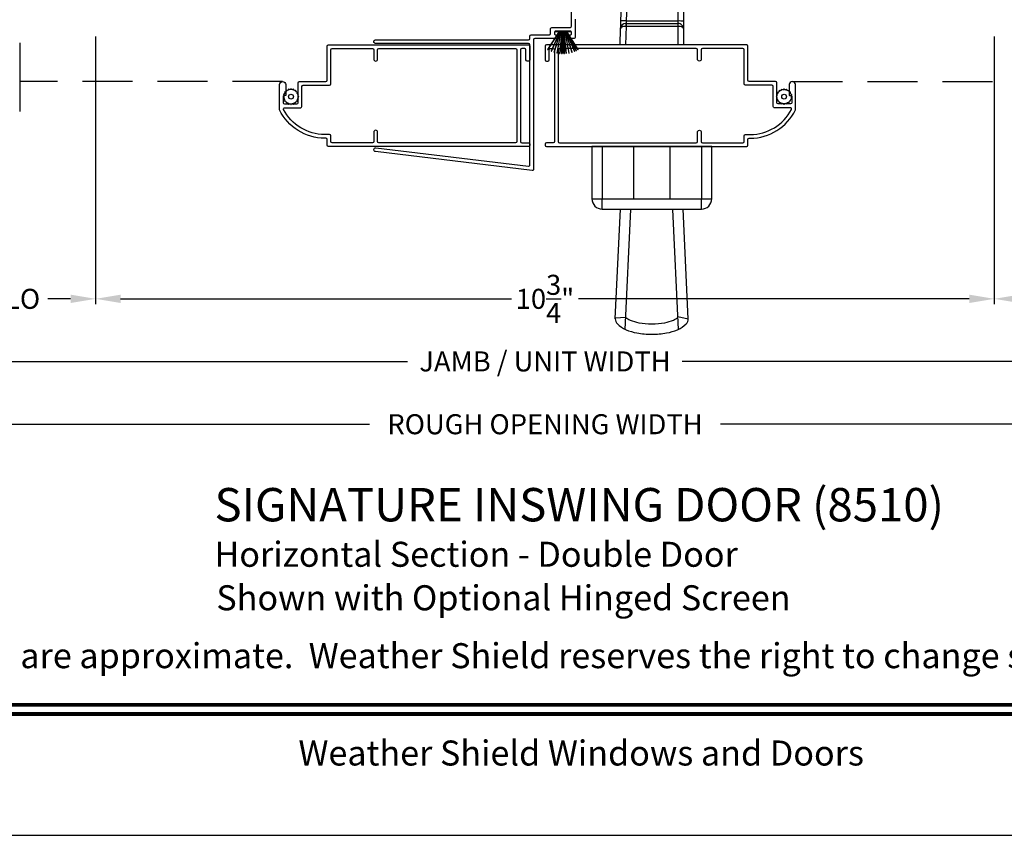
# Model space of a CAD drawing. Extents: x 34 to 136, y 0 to 44.
# Drawn here: x 112 to 124, y 0 to 10 of the extents above; entities that cross this region are included whole.
import ezdxf
from ezdxf.enums import TextEntityAlignment as Align

# ---------------------------------------------------------------- set-up
doc = ezdxf.new("R2010")
doc.units = 0
doc.header["$LTSCALE"] = 4
doc.header["$MEASUREMENT"] = 0
doc.header["$PDMODE"] = 3
doc.linetypes.add('HIDDEN', pattern=[0.075, 0.05, -0.025])
doc.layers.get('0').update_dxf_attribs({"linetype": 'CONTINUOUS'})
doc.layers.get('DEFPOINTS').update_dxf_attribs({"color": 3, "linetype": 'CONTINUOUS'})
doc.layers.add('Dim', color=7, linetype='CONTINUOUS')
doc.styles.add('Arial', font='arial.ttf')
doc.styles.get("Standard").update_dxf_attribs({"font": 'arial.ttf'})
doc.dimstyles.get("Standard").update_dxf_attribs({"dimtxt": 0.24, "dimasz": 0.3, "dimexe": 0.0625, "dimexo": 0.18, "dimgap": 0.09, "dimtad": 0, "dimdec": 4, "dimzin": 0, "dimdsep": 46, "dimlunit": 4, "dimtxsty": 'STANDARD', "dimcen": 0, "dimadec": 0, "dimazin": 0, "dimtfac": 1, "dimtdec": 4, "dimtofl": 0, "dimtmove": 2, "dimatfit": 3, "dimfxl": 1, "dimtolj": 1, "dimtzin": 0, "dimarcsym": 0})

# ---------------------------------------------------------------- blocks, each defined once
blk = doc.blocks.new('*D435')
at = {"layer": 'DEFPOINTS', "color": 0, "transparency": 16777216}
for p in [(105.134, 8.593), (131.997, 8.593), (131.997, 5.68)]:
    blk.add_point(p, dxfattribs=at)
at = {"layer": 'Dim', "color": 0, "lineweight": -2, "transparency": 16777216}
for p, q in [((105.134, 8.413), (105.134, 5.618)), ((131.997, 8.413), (131.997, 5.618)), ((105.434, 5.68), (116.92, 5.68)), ((131.697, 5.68), (120.211, 5.68))]:
    blk.add_line(p, q, dxfattribs=at)
at = {"layer": 'Dim', "color": 0, "transparency": 16777216}
for points in [[(105.434, 5.73), (105.434, 5.63), (105.134, 5.68)], [(131.697, 5.73), (131.697, 5.63), (131.997, 5.68)]]:
    blk.add_solid(points, dxfattribs=at)
at = {"layer": 'Dim', "color": 0, "transparency": 16777216, "insert": (118.566, 5.68), "char_height": 0.24, "attachment_point": 5}
blk.add_mtext('\\A1;JAMB / UNIT WIDTH', dxfattribs=at)
blk = doc.blocks.new('*D436')
at = {"layer": 'DEFPOINTS', "color": 0, "transparency": 16777216}
for p in [(104.76, 8.587), (132.372, 8.593), (132.372, 4.927)]:
    blk.add_point(p, dxfattribs=at)
at = {"layer": 'Dim', "color": 0, "lineweight": -2, "transparency": 16777216}
for p, q in [((104.76, 8.407), (104.76, 4.865)), ((132.372, 8.413), (132.372, 4.865)), ((105.06, 4.927), (116.463, 4.927)), ((132.072, 4.927), (120.669, 4.927))]:
    blk.add_line(p, q, dxfattribs=at)
at = {"layer": 'Dim', "color": 0, "transparency": 16777216}
for points in [[(105.06, 4.977), (105.06, 4.877), (104.76, 4.927)], [(132.072, 4.977), (132.072, 4.877), (132.372, 4.927)]]:
    blk.add_solid(points, dxfattribs=at)
at = {"layer": 'Dim', "color": 0, "transparency": 16777216, "insert": (118.566, 4.927), "char_height": 0.24, "attachment_point": 5}
blk.add_mtext('\\A1;ROUGH OPENING WIDTH', dxfattribs=at)
blk = doc.blocks.new('*D450')
at = {"layer": 'DEFPOINTS', "color": 0, "transparency": 16777216}
for p in [(113.179, 9.756), (123.952, 9.756), (113.179, 6.43)]:
    blk.add_point(p, dxfattribs=at)
at = {"layer": 'Dim', "color": 0, "lineweight": -2, "transparency": 16777216}
for p, q in [((113.179, 9.576), (113.179, 6.368)), ((123.952, 9.576), (123.952, 6.368)), ((113.479, 6.43), (118.165, 6.43)), ((123.652, 6.43), (118.966, 6.43))]:
    blk.add_line(p, q, dxfattribs=at)
at = {"layer": 'Dim', "color": 0, "transparency": 16777216}
for points in [[(113.479, 6.48), (113.479, 6.38), (113.179, 6.43)], [(123.652, 6.48), (123.652, 6.38), (123.952, 6.43)]]:
    blk.add_solid(points, dxfattribs=at)
at = {"layer": 'Dim', "color": 0, "transparency": 16777216, "insert": (118.566, 6.43), "char_height": 0.24, "attachment_point": 5}
blk.add_mtext('\\A1;10{\\H1x;\\S3/4;}"', dxfattribs=at)
blk = doc.blocks.new('*D452')
at = {"layer": 'DEFPOINTS', "color": 0, "transparency": 16777216}
for p in [(111.206, 9.754), (113.179, 9.756), (113.179, 6.43)]:
    blk.add_point(p, dxfattribs=at)
at = {"layer": 'Dim', "color": 0, "lineweight": -2, "transparency": 16777216}
for p, q in [((111.206, 9.574), (111.206, 6.368)), ((113.179, 9.576), (113.179, 6.368)), ((111.506, 6.43), (111.778, 6.43)), ((112.879, 6.43), (112.607, 6.43))]:
    blk.add_line(p, q, dxfattribs=at)
at = {"layer": 'Dim', "color": 0, "transparency": 16777216}
for points in [[(111.506, 6.48), (111.506, 6.38), (111.206, 6.43)], [(112.879, 6.48), (112.879, 6.38), (113.179, 6.43)]]:
    blk.add_solid(points, dxfattribs=at)
at = {"layer": 'Dim', "color": 0, "transparency": 16777216, "insert": (112.192, 6.43), "char_height": 0.24, "attachment_point": 5}
blk.add_mtext('\\A1;DLO', dxfattribs=at)
blk = doc.blocks.new('*D454')
at = {"layer": 'DEFPOINTS', "color": 0, "transparency": 16777216}
for p in [(123.952, 9.756), (125.916, 9.749), (125.916, 6.43)]:
    blk.add_point(p, dxfattribs=at)
at = {"layer": 'Dim', "color": 0, "lineweight": -2, "transparency": 16777216}
for p, q in [((123.952, 9.576), (123.952, 6.368)), ((125.916, 9.569), (125.916, 6.368)), ((124.252, 6.43), (124.52, 6.43)), ((125.616, 6.43), (125.348, 6.43))]:
    blk.add_line(p, q, dxfattribs=at)
at = {"layer": 'Dim', "color": 0, "transparency": 16777216}
for points in [[(124.252, 6.48), (124.252, 6.38), (123.952, 6.43)], [(125.616, 6.48), (125.616, 6.38), (125.916, 6.43)]]:
    blk.add_solid(points, dxfattribs=at)
at = {"layer": 'Dim', "color": 0, "transparency": 16777216, "insert": (124.934, 6.43), "char_height": 0.24, "attachment_point": 5}
blk.add_mtext('\\A1;DLO', dxfattribs=at)
blk = doc.blocks.new('A$C29c9c911')
for p, q in [((0.067, 0.743), (0.284, 0.605)), ((0.284, 0.608), (0.069, 0.746)), ((0.284, 0.577), (0.02, 0.602)), ((0.02, 0.599), (0.284, 0.574)), ((0.025, 0.632), (0.284, 0.585)), ((0.284, 0.588), (0.026, 0.635)), ((0.034, 0.668), (0.284, 0.591)), ((0.284, 0.595), (0.035, 0.67)), ((0.046, 0.701), (0.284, 0.597)), ((0.284, 0.601), (0.047, 0.704)), ((0.288, 0.656), (0.284, 0.656)), ((0.284, 0.656), (0.284, 0.608)), ((0.284, 0.605), (0.284, 0.601)), ((0.284, 0.597), (0.284, 0.595)), ((0.284, 0.591), (0.284, 0.588)), ((0.288, 0.469), (0.288, 0.656)), ((0.018, 0.578), (0.284, 0.57)), ((0.284, 0.565), (0.018, 0.565)), ((0.018, 0.565), (0.018, 0.564)), ((0.018, 0.564), (0.284, 0.564)), ((0.284, 0.563), (0.018, 0.563)), ((0.018, 0.563), (0.018, 0.562)), ((0.018, 0.562), (0.284, 0.562)), ((0.284, 0.562), (0.018, 0.562)), ((0.018, 0.562), (0.018, 0.561)), ((0.018, 0.561), (0.284, 0.561)), ((0.284, 0.555), (0.018, 0.547)), ((0.018, 0.544), (0.284, 0.552)), ((0.284, 0.573), (0.019, 0.581)), ((0.284, 0.551), (0.02, 0.526)), ((0.02, 0.523), (0.284, 0.548)), ((0.284, 0.541), (0.024, 0.493)), ((0.025, 0.49), (0.284, 0.538)), ((0.284, 0.534), (0.033, 0.457)), ((0.034, 0.454), (0.284, 0.531)), ((0.284, 0.528), (0.045, 0.424)), ((0.046, 0.421), (0.284, 0.524)), ((0.284, 0.523), (0.054, 0.403)), ((0.055, 0.402), (0.284, 0.521)), ((0.284, 0.52), (0.064, 0.383)), ((0.066, 0.381), (0.284, 0.517)), ((0.284, 0.585), (0.284, 0.577)), ((0.284, 0.574), (0.284, 0.573)), ((0.284, 0.57), (0.284, 0.565)), ((0.284, 0.564), (0.284, 0.563)), ((0.284, 0.562), (0.284, 0.562)), ((0.284, 0.561), (0.284, 0.555)), ((0.284, 0.552), (0.284, 0.551)), ((0.284, 0.548), (0.284, 0.541)), ((0.284, 0.538), (0.284, 0.534)), ((0.284, 0.531), (0.284, 0.528)), ((0.284, 0.524), (0.284, 0.523)), ((0.284, 0.521), (0.284, 0.52)), ((0.284, 0.517), (0.284, 0.469)), ((0.033, 0.457), (0.034, 0.454)), ((0.284, 0.469), (0.288, 0.469))]:
    blk.add_line(p, q)
for centre, radius, start, end in [((0.495, 0.495), 0.495, 149.4729, 149.8208), ((0.408, 0.558), 0.391, 173.4922, 173.9321), ((0.342, 0.569), 0.323, 168.1518, 168.6841), ((0.408, 0.552), 0.392, 162.4667, 162.9055), ((0.333, 0.581), 0.311, 156.8335, 157.3857), ((0.379, 0.561), 0.361, 176.7969, 177.2737), ((0.389, 0.561), 0.371, 182.1788, 182.6416), ((0.385, 0.561), 0.367, 185.4954, 185.9637), ((0.398, 0.564), 0.381, 190.8266, 191.2777), ((0.449, 0.589), 0.437, 202.1903, 202.584), ((0.441, 0.59), 0.43, 205.6968, 205.9428), ((0.372, 0.555), 0.352, 209.2178, 209.6433)]:
    blk.add_arc(centre, radius, start, end)
blk = doc.blocks.new('A$Ca5ffe56a')
for p, q in [((3.156, 2.031), (3.156, 2.255)), ((3.185, 2.255), (3.156, 2.255)), ((3.185, 2.031), (3.185, 2.255)), ((3.185, 2.255), (5.227, 2.255)), ((5.005, 2.131), (3.587, 2.131)), ((3.587, 1.968), (3.587, 2.131)), ((3.998, 1.925), (5.005, 2.131)), ((5.311, 1.981), (5.311, 2.229)), ((2.969, 2.031), (2.972, 2.031)), ((2.972, 2.031), (2.972, 2)), ((2.972, 2.031), (3.525, 2.031)), ((3.525, 2), (3.525, 2.031)), ((2.849, 1.426), (2.907, 1.975)), ((2.972, 2), (2.912, 1.423)), ((2.972, 2), (3.525, 2)), ((3.525, 1.083), (3.525, 2)), ((3.587, 1.968), (3.587, 1.082)), ((2.564, 1.471), (2.854, 1.471)), ((2.837, 1.084), (2.849, 1.426)), ((2.849, 1.426), (2.849, 1.426)), ((2.912, 1.423), (2.9, 1.083)), ((2.9, 1.083), (3.525, 1.083)), ((3.525, 1.053), (3.525, 1.083)), ((3.587, 1.082), (3.587, 0.99)), ((2.827, 0.798), (2.834, 0.993)), ((2.898, 1.022), (2.89, 0.798)), ((2.897, 1.053), (2.898, 1.053)), ((2.898, 1.053), (2.898, 1.022)), ((2.898, 1.053), (3.525, 1.053)), ((2.898, 1.022), (3.525, 1.022)), ((3.525, 1.022), (3.525, 1.053)), ((3.525, 0.798), (3.525, 1.022)), ((3.587, 0.99), (3.587, 0.798))]:
    blk.add_line(p, q)
at = {"flags": 128}
for points in [[(2.907, 1.975), (2.908, 1.98), (2.912, 1.986), (2.917, 1.99), (2.925, 1.994), (2.933, 1.998), (2.943, 2), (2.954, 2.001), (2.966, 2.001)], [(3.525, 2), (3.536, 2), (3.546, 1.998), (3.556, 1.996), (3.565, 1.993), (3.573, 1.989), (3.579, 1.984), (3.584, 1.979), (3.586, 1.974), (3.587, 1.968)], [(2.834, 0.993), (2.834, 0.994), (2.834, 0.999), (2.835, 1.008), (2.835, 1.019), (2.836, 1.033), (2.836, 1.049), (2.837, 1.066), (2.837, 1.084)], [(2.9, 1.083), (2.899, 1.077), (2.899, 1.072), (2.898, 1.066), (2.898, 1.062), (2.897, 1.058), (2.897, 1.055), (2.897, 1.053), (2.897, 1.053)], [(2.834, 0.993), (2.836, 0.998), (2.839, 1.004), (2.845, 1.009), (2.852, 1.014), (2.862, 1.017), (2.872, 1.02), (2.884, 1.021), (2.896, 1.022)], [(2.898, 1.022), (2.897, 1.022), (2.896, 1.022)], [(3.525, 1.022), (3.537, 1.021), (3.549, 1.019), (3.56, 1.016), (3.569, 1.012), (3.577, 1.008), (3.583, 1.002), (3.586, 0.996), (3.587, 0.99)]]:
    blk.add_lwpolyline(points, dxfattribs=at)
for centre, radius, start, end in [((5.227, 2.105), 0.15, 55.9177, 90.0001), ((5.017, 2.07), 0.0625, 9.5543, 101.523), ((2.969, 1.968), 0.0625, 89.9999, 174.0551), ((3.042, 2.008), 0.0768, 162.6723, 185.4377), ((3.525, 1.968), 0.0625, 359.9999, 90.0001), ((5.227, 2.105), 0.15, 189.5539, 304.0823), ((3.076, 1.464), 0.513, 109.724, 179.1945), ((2.709, -3.077), 5.084, 87.0379, 87.1091), ((4.1, 1.423), 0.513, 101.5233, 180), ((2.853, 0.799), 0.627, 84.6027, 90.309), ((2.862, 0.459), 0.625, 86.5638, 92.2933), ((3.54, 0.458), 0.625, 85.7001, 91.431), ((2.897, 0.99), 0.0625, 90.0001, 177.9935), ((3.119, 1.029), 0.224, 173.9938, 181.9936), ((3.525, 0.99), 0.0625, 359.9999, 90.0001)]:
    blk.add_arc(centre, radius, start, end)
for points, knots in [([(5.377, 2.105), (5.377, 2.105), (5.377, 2.123), (5.371, 2.156), (5.35, 2.194), (5.329, 2.215), (5.317, 2.225), (5.312, 2.228), (5.311, 2.229)], [0, 0, 0, 0, 0.002799, 0.371327, 0.663589, 0.890209, 0.971233, 1, 1, 1, 1]), ([(5.311, 1.981), (5.312, 1.981), (5.322, 1.988), (5.341, 2.005), (5.365, 2.04), (5.376, 2.076), (5.377, 2.099), (5.377, 2.105), (5.377, 2.105)], [0, 0, 0, 0, 0.02876, 0.244107, 0.522243, 0.887696, 0.997202, 1, 1, 1, 1])]:
    blk.add_open_spline(points, degree=3, knots=knots)
blk = doc.blocks.new('A$C0df4d77e')
for p, q in [((0.3, 2.25), (0.3, 1.625)), ((1.737, 2.25), (0.3, 2.25)), ((0.425, 2.25), (0.425, 1.625)), ((0.8, 2.25), (0.8, 1.625)), ((1.237, 1.625), (1.237, 2.25)), ((1.612, 2.25), (1.612, 1.625)), ((1.737, 1.625), (1.737, 2.25)), ((0.3, 1.625), (1.737, 1.625)), ((0.425, 1.5), (0.425, 1.625)), ((1.612, 1.5), (1.612, 1.625)), ((0.425, 1.5), (1.612, 1.5)), ((0.581, 0.187), (0.643, 1.5)), ((0.7, 0.059), (0.768, 1.494)), ((1.337, 0.059), (1.269, 1.494)), ((1.456, 0.187), (1.393, 1.5)), ((0.707, 0.202), (0.581, 0.192)), ((1.33, 0.213), (1.456, 0.187))]:
    blk.add_line(p, q)
for points in [[(0.581, 0.196, 0.023796), (0.581, 0.187, 0.194489)], [(0.581, 0.187, 0.194489), (0.606, 0.126, 0.099714), (0.709, 0.055, 0.057363), (0.84, 0.016, 0.043951), (1.018, 0, 0.043951), (1.196, 0.016, 0.057363), (1.328, 0.055, 0.099714), (1.431, 0.126, 0.194489), (1.456, 0.187, 0.023796), (1.455, 0.196, 0.099714)], [(0.707, 0.202, 0.079511), (0.758, 0.17, 0.057363), (0.862, 0.139, 0.043951), (1.018, 0.125, 0.043951), (1.175, 0.139, 0.057363), (1.278, 0.17, 0.079511), (1.33, 0.202, 0.080644)]]:
    blk.add_lwpolyline(points, format="xyb")
for centre, start, end in [((0.425, 1.625), 180, 270), ((1.612, 1.625), 270, 0)]:
    blk.add_arc(centre, 0.125, start, end)

msp = doc.modelspace()

# ---------------------------------------------------------------- linework, layer by layer
msp.add_line((112.26954, 9.4993), (112.26954, 8.67442))
at = {"linetype": 'HIDDEN', "ltscale": 3}
for p, q in [((115.4217, 9.03497), (112.26954, 9.03497)), ((121.5317, 9.03497), (124.86162, 9.03497))]:
    msp.add_line(p, q, dxfattribs=at)
msp.add_lwpolyline([(102.00002, 44.00001), (102.00002, 0), (136.00003, 0), (136.00003, 44.00001)], close=True)
msp.add_lwpolyline([(118.9292, 9.78177), (118.9292, 9.56409, -0.41421356), (118.9142, 9.54909), (118.8667, 9.54909, -1.03392709), (118.8682, 9.59404, 0.43389205), (118.8842, 9.60901), (118.8842, 9.62401, 0.41421356), (118.8692, 9.63901), (118.6942, 9.63901, 0.41421356), (118.6792, 9.62401), (118.6792, 9.60901, 0.43389205), (118.6952, 9.59404, -1.03392709), (118.6967, 9.54909), (118.4442, 9.54909, 0.41421356), (118.4292, 9.53409), (118.4292, 7.98409, -0.44970198), (118.41241, 7.9692), (116.53401, 8.19499, -1), (116.53938, 8.23966), (118.36741, 8.01993, 0.44970198), (118.3842, 8.03482), (118.3842, 9.47482, 0.41421356), (118.3692, 9.48982), (116.5367, 9.48982, -1), (116.5367, 9.53482), (118.3692, 9.53482, 0.41421356), (118.3842, 9.54982), (118.3842, 9.57909, -0.41421356), (118.3992, 9.59409), (118.4442, 9.59409), (118.6192, 9.59409, 0.41421356), (118.6342, 9.60909), (118.6342, 9.66901, -0.41421356), (118.6492, 9.68401), (118.8692, 9.68401, 0.41421356), (118.8842, 9.69901), (118.8842, 10.02659, -1)], format="xyb")
for points in [[(118.3842, 8.26997, -0.41421356), (118.3692, 8.25497), (115.9692, 8.25497, -0.41421356), (115.9542, 8.26997), (115.9542, 8.33997, 0.41421356), (115.9392, 8.35497), (115.9259, 8.35497, -0.28770158), (115.38569, 8.69385, -0.11304091), (115.3842, 8.70038), (115.3842, 8.99747, -1), (115.4592, 8.99747), (115.4592, 8.87097, -0.41421356), (115.4542, 8.86597), (115.4342, 8.86597, 0.41421356), (115.4292, 8.86097), (115.4292, 8.78097, 0.41421356), (115.4442, 8.76597), (115.5932, 8.76597, 0.41421356), (115.6082, 8.78097), (115.6082, 9.01997, -0.41421356), (115.6232, 9.03497), (115.9392, 9.03497, 0.41421356), (115.9542, 9.04997), (115.9542, 9.45997, -0.41421356), (115.9692, 9.47497), (118.3692, 9.47497, -0.41421356), (118.3842, 9.45997), (118.3842, 9.29297, -0.41421356), (118.3692, 9.27797), (118.3532, 9.27797, -0.41421356), (118.3382, 9.29297), (118.3382, 9.41497, 0.41421356), (118.3232, 9.42997), (118.2892, 9.42997, 0.41421356), (118.2742, 9.41497), (118.2742, 8.31497, 0.41421356), (118.2892, 8.29997), (118.3692, 8.29997, -0.41421356), (118.3842, 8.28497)], [(118.5692, 8.26997, 0.41421356), (118.5842, 8.25497), (120.9842, 8.25497, 0.41421356), (120.9992, 8.26997), (120.9992, 8.33997, -0.41421356), (121.0142, 8.35497), (121.0275, 8.35497, 0.28770158), (121.5677, 8.69385, 0.11304091), (121.5692, 8.70038), (121.5692, 8.99747, 1), (121.4942, 8.99747), (121.4942, 8.87097, 0.41421356), (121.4992, 8.86597), (121.5192, 8.86597, -0.41421356), (121.5242, 8.86097), (121.5242, 8.78097, -0.41421356), (121.5092, 8.76597), (121.3602, 8.76597, -0.41421356), (121.3452, 8.78097), (121.3452, 9.01997, 0.41421356), (121.3302, 9.03497), (121.0142, 9.03497, -0.41421356), (120.9992, 9.04997), (120.9992, 9.45997, 0.41421356), (120.9842, 9.47497), (118.5842, 9.47497, 0.41421356), (118.5692, 9.45997), (118.5692, 9.29297, 0.41421356), (118.5842, 9.27797), (118.6002, 9.27797, 0.41421356), (118.6152, 9.29297), (118.6152, 9.41497, -0.41421356), (118.6302, 9.42997), (118.6642, 9.42997, -0.41421356), (118.6792, 9.41497), (118.6792, 8.31497, -0.41421356), (118.6642, 8.29997), (118.5842, 8.29997, 0.41421356), (118.5692, 8.28497)], [(116.5592, 8.42747, 1), (116.5142, 8.42747), (116.5142, 8.31497, -0.41421356), (116.4992, 8.29997), (116.0142, 8.29997, -0.41421356), (115.9992, 8.31497), (115.9992, 8.38497, 0.41421356), (115.9842, 8.39997), (115.9259, 8.39997, -0.27986913), (115.43342, 8.69905, -0.56265978), (115.44673, 8.72097), (115.6382, 8.72097, 0.41421356), (115.6532, 8.73597), (115.6532, 8.97497, -0.41421356), (115.6682, 8.98997), (115.9842, 8.98997, 0.41421356), (115.9992, 9.00497), (115.9992, 9.41497, -0.41421356), (116.0142, 9.42997), (116.4992, 9.42997, -0.41421356), (116.5142, 9.41497), (116.5142, 9.30247, 1), (116.5592, 9.30247), (116.5592, 9.41497, -0.41421356), (116.5742, 9.42997), (118.2142, 9.42997, -0.41421356), (118.2292, 9.41497), (118.2292, 8.31497, -0.41421356), (118.2142, 8.29997), (116.5742, 8.29997, -0.41421356), (116.5592, 8.31497)], [(120.3942, 8.42747, -1), (120.4392, 8.42747), (120.4392, 8.31497, 0.41421356), (120.4542, 8.29997), (120.9392, 8.29997, 0.41421356), (120.9542, 8.31497), (120.9542, 8.38497, -0.41421356), (120.9692, 8.39997), (121.0275, 8.39997, 0.27986913), (121.51998, 8.69905, 0.56265978), (121.50667, 8.72097), (121.3152, 8.72097, -0.41421356), (121.3002, 8.73597), (121.3002, 8.97497, 0.41421356), (121.2852, 8.98997), (120.9692, 8.98997, -0.41421356), (120.9542, 9.00497), (120.9542, 9.41497, 0.41421356), (120.9392, 9.42997), (120.4542, 9.42997, 0.41421356), (120.4392, 9.41497), (120.4392, 9.30247, -1), (120.3942, 9.30247), (120.3942, 9.41497, 0.41421356), (120.3792, 9.42997), (118.7392, 9.42997, 0.41421356), (118.7242, 9.41497), (118.7242, 8.31497, 0.41421356), (118.7392, 8.29997), (120.3792, 8.29997, 0.41421356), (120.3942, 8.31497)], [(115.52356, 8.94422, 1), (115.51906, 8.94422), (115.51906, 8.94327, -0.39221235), (115.51484, 8.93872, 0.04071395), (115.50111, 8.93655, -0.39221235), (115.4957, 8.93957), (115.4954, 8.94047, 1), (115.49112, 8.93908), (115.49142, 8.93818, -0.39221235), (115.48881, 8.93255, 0.04071395), (115.47643, 8.92624, -0.39221235), (115.47034, 8.92744), (115.46978, 8.92821, 1), (115.46614, 8.92556), (115.4667, 8.9248, -0.39221235), (115.46596, 8.91864, 0.04071395), (115.45613, 8.90881, -0.39221235), (115.44998, 8.90807), (115.44921, 8.90863, 1), (115.44657, 8.90499), (115.44733, 8.90443, -0.39221235), (115.44853, 8.89835, 0.04071395), (115.44222, 8.88596, -0.39221235), (115.43659, 8.88336), (115.43569, 8.88365, 1), (115.4343, 8.87937), (115.4352, 8.87908, -0.39221235), (115.43823, 8.87366, 0.04071395), (115.43605, 8.85993, -0.39221235), (115.4315, 8.85572), (115.43056, 8.85572, 1), (115.43056, 8.85122), (115.4315, 8.85122, -0.39221235), (115.43605, 8.847, 0.04071395), (115.43823, 8.83327, -0.39221235), (115.4352, 8.82786), (115.4343, 8.82756, 1), (115.43569, 8.82328), (115.43659, 8.82358, -0.39221235), (115.44222, 8.82097, 0.04071395), (115.44853, 8.80859, -0.39221235), (115.44733, 8.8025), (115.44657, 8.80195, 1), (115.44921, 8.7983), (115.44998, 8.79886, -0.39221235), (115.45613, 8.79812, 0.04071395), (115.46596, 8.78829, -0.39221235), (115.4667, 8.78214), (115.46614, 8.78137, 1), (115.46978, 8.77873), (115.47034, 8.77949, -0.39221235), (115.47643, 8.78069, 0.04071395), (115.48881, 8.77438, -0.39221235), (115.49142, 8.76875), (115.49112, 8.76785, 1), (115.4954, 8.76646), (115.4957, 8.76736, -0.39221235), (115.50111, 8.77039, 0.04071395), (115.51484, 8.76821, -0.39221235), (115.51906, 8.76366), (115.51906, 8.76272, 1), (115.52356, 8.76272), (115.52356, 8.76366, -0.39221235), (115.52777, 8.76821, 0.04071395), (115.5415, 8.77039, -0.39221235), (115.54692, 8.76736), (115.54721, 8.76646, 1), (115.55149, 8.76785), (115.5512, 8.76875, -0.39221235), (115.5538, 8.77438, 0.04071395), (115.56619, 8.78069, -0.39221235), (115.57227, 8.77949), (115.57283, 8.77873, 1), (115.57647, 8.78137), (115.57591, 8.78214, -0.39221235), (115.57665, 8.78829, 0.04071395), (115.58648, 8.79812, -0.39221235), (115.59264, 8.79886), (115.5934, 8.7983, 1), (115.59605, 8.80195), (115.59528, 8.8025, -0.39221235), (115.59408, 8.80859, 0.04071395), (115.60039, 8.82097, -0.39221235), (115.60602, 8.82358), (115.60692, 8.82328, 1), (115.60831, 8.82756), (115.60741, 8.82786, -0.39221235), (115.60439, 8.83327, 0.04071395), (115.60656, 8.847, -0.39221235), (115.61111, 8.85122), (115.61206, 8.85122, 1), (115.61206, 8.85572), (115.61111, 8.85572, -0.39221235), (115.60656, 8.85993, 0.04071395), (115.60439, 8.87366, -0.39221235), (115.60741, 8.87908), (115.60831, 8.87937, 1), (115.60692, 8.88365), (115.60602, 8.88336, -0.39221235), (115.60039, 8.88596, 0.04071395), (115.59408, 8.89835, -0.39221235), (115.59528, 8.90443), (115.59605, 8.90499, 1), (115.5934, 8.90863), (115.59264, 8.90807, -0.39221235), (115.58648, 8.90881, 0.04071395), (115.57665, 8.91864, -0.39221235), (115.57591, 8.9248), (115.57647, 8.92556, 1), (115.57283, 8.92821), (115.57227, 8.92744, -0.39221235), (115.56619, 8.92624, 0.04071395), (115.5538, 8.93255, -0.39221235), (115.5512, 8.93818), (115.55149, 8.93908, 1), (115.54721, 8.94047), (115.54692, 8.93957, -0.39221235), (115.5415, 8.93655, 0.04071395), (115.52777, 8.93872, -0.39221235), (115.52356, 8.94327)], [(121.42984, 8.94422, -1), (121.43434, 8.94422), (121.43434, 8.94327, 0.39221235), (121.43856, 8.93872, -0.04071395), (121.45229, 8.93655, 0.39221235), (121.4577, 8.93957), (121.458, 8.94047, -1), (121.46228, 8.93908), (121.46198, 8.93818, 0.39221235), (121.46459, 8.93255, -0.04071395), (121.47697, 8.92624, 0.39221235), (121.48306, 8.92744), (121.48361, 8.92821, -1), (121.48726, 8.92556), (121.4867, 8.9248, 0.39221235), (121.48744, 8.91864, -0.04071395), (121.49727, 8.90881, 0.39221235), (121.50342, 8.90807), (121.50419, 8.90863, -1), (121.50683, 8.90499), (121.50607, 8.90443, 0.39221235), (121.50487, 8.89835, -0.04071395), (121.51118, 8.88596, 0.39221235), (121.51681, 8.88336), (121.51771, 8.88365, -1), (121.5191, 8.87937), (121.5182, 8.87908, 0.39221235), (121.51517, 8.87366, -0.04071395), (121.51735, 8.85993, 0.39221235), (121.5219, 8.85572), (121.52284, 8.85572, -1), (121.52284, 8.85122), (121.5219, 8.85122, 0.39221235), (121.51735, 8.847, -0.04071395), (121.51517, 8.83327, 0.39221235), (121.5182, 8.82786), (121.5191, 8.82756, -1), (121.51771, 8.82328), (121.51681, 8.82358, 0.39221235), (121.51118, 8.82097, -0.04071395), (121.50487, 8.80859, 0.39221235), (121.50607, 8.8025), (121.50683, 8.80195, -1), (121.50419, 8.7983), (121.50342, 8.79886, 0.39221235), (121.49727, 8.79812, -0.04071395), (121.48744, 8.78829, 0.39221235), (121.4867, 8.78214), (121.48726, 8.78137, -1), (121.48361, 8.77873), (121.48306, 8.77949, 0.39221235), (121.47697, 8.78069, -0.04071395), (121.46459, 8.77438, 0.39221235), (121.46198, 8.76875), (121.46228, 8.76785, -1), (121.458, 8.76646), (121.4577, 8.76736, 0.39221235), (121.45229, 8.77039, -0.04071395), (121.43856, 8.76821, 0.39221235), (121.43434, 8.76366), (121.43434, 8.76272, -1), (121.42984, 8.76272), (121.42984, 8.76366, 0.39221235), (121.42563, 8.76821, -0.04071395), (121.4119, 8.77039, 0.39221235), (121.40648, 8.76736), (121.40619, 8.76646, -1), (121.40191, 8.76785), (121.4022, 8.76875, 0.39221235), (121.3996, 8.77438, -0.04071395), (121.38721, 8.78069, 0.39221235), (121.38113, 8.77949), (121.38057, 8.77873, -1), (121.37693, 8.78137), (121.37749, 8.78214, 0.39221235), (121.37675, 8.78829, -0.04071395), (121.36692, 8.79812, 0.39221235), (121.36076, 8.79886), (121.36, 8.7983, -1), (121.35735, 8.80195), (121.35812, 8.8025, 0.39221235), (121.35932, 8.80859, -0.04071395), (121.35301, 8.82097, 0.39221235), (121.34738, 8.82358), (121.34648, 8.82328, -1), (121.34509, 8.82756), (121.34599, 8.82786, 0.39221235), (121.34901, 8.83327, -0.04071395), (121.34684, 8.847, 0.39221235), (121.34229, 8.85122), (121.34134, 8.85122, -1), (121.34134, 8.85572), (121.34229, 8.85572, 0.39221235), (121.34684, 8.85993, -0.04071395), (121.34901, 8.87366, 0.39221235), (121.34599, 8.87908), (121.34509, 8.87937, -1), (121.34648, 8.88365), (121.34738, 8.88336, 0.39221235), (121.35301, 8.88596, -0.04071395), (121.35932, 8.89835, 0.39221235), (121.35812, 8.90443), (121.35735, 8.90499, -1), (121.36, 8.90863), (121.36076, 8.90807, 0.39221235), (121.36692, 8.90881, -0.04071395), (121.37675, 8.91864, 0.39221235), (121.37749, 8.9248), (121.37693, 8.92556, -1), (121.38057, 8.92821), (121.38113, 8.92744, 0.39221235), (121.38721, 8.92624, -0.04071395), (121.3996, 8.93255, 0.39221235), (121.4022, 8.93818), (121.40191, 8.93908, -1), (121.40619, 8.94047), (121.40648, 8.93957, 0.39221235), (121.4119, 8.93655, -0.04071395), (121.42563, 8.93872, 0.39221235), (121.42984, 8.94327)]]:
    msp.add_lwpolyline(points, format="xyb", close=True)
at = {"const_width": 0.04545}
for points in [[(103.45457, 1.56258), (134.54549, 1.56258)], [(103.45457, 1.45455), (134.54549, 1.45455)]]:
    msp.add_lwpolyline(points, dxfattribs=at)
for centre in [(115.52131, 8.85347), (121.43209, 8.85347)]:
    msp.add_circle(centre, 0.02887)

# ---------------------------------------------------------------- block references
for name, p in [('A$Ca5ffe56a', (116.63927, 8.67715)), ('A$C0df4d77e', (118.82832, 6.00497))]:
    msp.add_blockref(name, p)
at = {"rotation": 90}
msp.add_blockref('A$C29c9c911', (119.34428, 9.35104), dxfattribs=at)

# ---------------------------------------------------------------- texts
at = {"style": 'Arial'}
for s, height, p in [('%%USIGNATURE INSWING DOOR (8510)', 0.4, (114.60451, 3.7625)), ('Horizontal Section - Double Door', 0.3, (114.60411, 3.21845)), ('Shown with Optional Hinged Screen', 0.3, (114.62667, 2.697))]:
    msp.add_text(s, height=height, dxfattribs=at).set_placement(p)
msp.add_text('Note: All dimensions are approximate.  Weather Shield reserves the right to change specifications without notice.', height=0.30000007, dxfattribs=at).set_placement((119.00003, 2.0031), align=Align.CENTER)
msp.add_text('Weather Shield Windows and Doors', height=0.3000001, dxfattribs=at).set_placement((119.00003, 0.98639), align=Align.MIDDLE_CENTER)

# ---------------------------------------------------------------- dimensions: what is measured, and where the dimension line sits
at = {"layer": 'Dim'}
for base, p1, p2, text, picture, middle in [((113.17922, 6.43031), (111.20555, 9.75423), (113.17922, 9.75558), 'DLO', '*D452', (112.19239, 6.43031)), ((125.91618, 6.43031), (123.95193, 9.75558), (125.91618, 9.74868), 'DLO', '*D454', (124.93406, 6.43031)), ((132.37238, 4.92736), (104.75985, 8.58742), (132.37238, 8.59297), 'ROUGH OPENING WIDTH', '*D436', (118.56612, 4.92736)), ((131.99738, 5.68031), (105.13383, 8.59297), (131.99738, 8.59297), 'JAMB / UNIT WIDTH', '*D435', (118.56561, 5.68031))]:
    dim = msp.add_linear_dim(base=base, p1=p1, p2=p2, text=text, dimstyle='STANDARD', override={"dimpost": '\\X'}, dxfattribs=at)
    dim.commit()
    dim.dimension.update_dxf_attribs({"geometry": picture, "text_midpoint": middle})
dim = msp.add_linear_dim(base=(113.17922, 6.43031), p1=(123.95193, 9.75558), p2=(113.17922, 9.75558), dimstyle='STANDARD', override={"dimpost": '\\X'}, dxfattribs=at)
dim.commit()
dim.dimension.update_dxf_attribs({"geometry": '*D450', "text_midpoint": (118.56558, 6.43031)})

doc.saveas('drawing.dxf')
